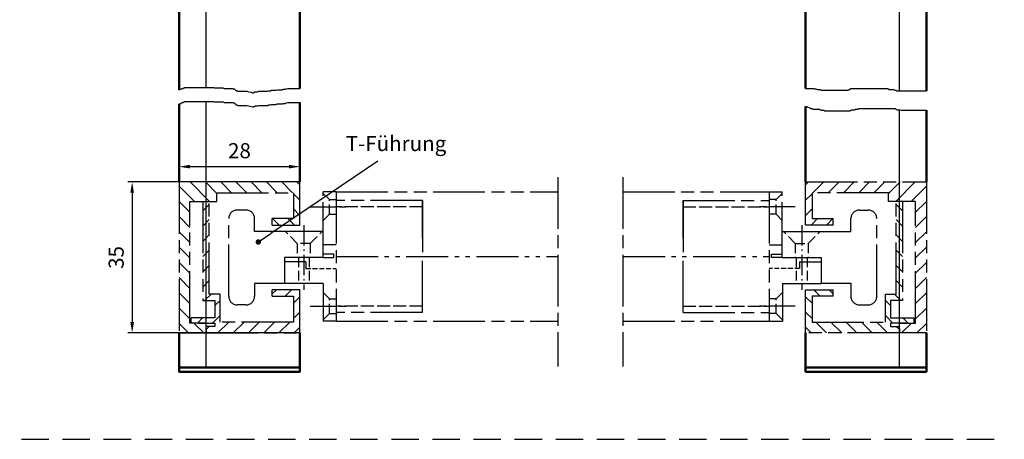
# Model space of a CAD drawing. Units: millimetres. Extents: x 431 to 893, y 664 to 2434.
# Drawn here: x 665 to 893, y 959 to 1056 of the extents above; entities that cross this region are included whole.
import ezdxf

# ---------------------------------------------------------------- set-up
doc = ezdxf.new("R2010")
doc.units = ezdxf.units.MM
for name, pattern in [('AM_DIN_F_W050x2', [3.125, 2.25, -0.875]), ('AM_DIN_G_W050x2', [6.875, 4.75, -0.875, 0.375, -0.875]), ('AM_DIN_K_W050', [16.25, 9.75, -1.5, 1, -1.5, 1, -1.5]), ('AM_ISO02W050x2', [3.75, 3, -0.75]), ('AM_ISO08W050', [18, 12, -1.5, 3, -1.5]), ('AM_ISO08W050x2', [9, 6, -0.75, 1.5, -0.75]), ('AM_ISO09W050', [22.5, 12, -1.5, 3, -1.5, 3, -1.5]), ('HIDDEN', [9.525, 6.35, -3.175])]:
    doc.linetypes.add(name, pattern=pattern)
for name, color, linetype in [('002942-5', 3, 'Continuous'), ('02715-0', 7, 'Continuous'), ('02942-5', 3, 'Continuous')]:
    doc.layers.add(name, color=color, linetype=linetype)
for name, color, linetype, lineweight in [('AM_0', 7, 'Continuous', 50), ('AM_11', 3, 'AM_ISO09W050', 25), ('AM_4', 3, 'Continuous', 25), ('AM_5', 3, 'Continuous', 25), ('AM_7', 4, 'AM_ISO08W050', 25), ('AM_8', 1, 'Continuous', 25)]:
    doc.layers.add(name, color=color, linetype=linetype, lineweight=lineweight)
doc.styles.get("Standard").update_dxf_attribs({"font": 'isocp.shx'})
doc.dimstyles.new('AM_DIN$0', dxfattribs={"dimtxt": 3.5, "dimasz": 2.5, "dimexe": 1, "dimexo": 0, "dimgap": 1.5, "dimtad": 1, "dimdsep": 46, "dimtxsty": 'Standard', "dimcen": 0, "dimclrd": 256, "dimclre": 256, "dimclrt": 2, "dimadec": 0, "dimazin": 2, "dimtp": 0.1, "dimtm": 0.1, "dimtfac": 0.71, "dimtmove": 0, "dimatfit": 3, "dimfxl": 1, "dimlwd": -1, "dimlwe": -1, "dimarcsym": 0})

# ---------------------------------------------------------------- blocks, each defined once
blk = doc.blocks.new('*D132')
at = {"layer": 'AM_5', "transparency": 16777216}
for p, q in [((701.73, 1018.41), (701.73, 1022.96)), ((729.73, 1018.41), (729.73, 1022.96)), ((727.23, 1021.96), (704.23, 1021.96))]:
    blk.add_line(p, q, dxfattribs=at)
for points in [[(704.23, 1022.38), (704.23, 1021.55), (701.73, 1021.96)], [(727.23, 1022.38), (727.23, 1021.55), (729.73, 1021.96)]]:
    blk.add_solid(points, dxfattribs=at)
at = {"layer": 'DEFPOINTS', "color": 0, "transparency": 16777216}
for p in [(701.73, 1021.96), (701.73, 1018.41), (729.73, 1018.41)]:
    blk.add_point(p, dxfattribs=at)
at = {"layer": 'AM_5', "color": 2, "transparency": 16777216, "insert": (715.73, 1025.21), "char_height": 3.5, "attachment_point": 5}
blk.add_mtext('28', dxfattribs=at)
blk = doc.blocks.new('*D133')
at = {"layer": 'AM_5', "transparency": 16777216}
for p, q in [((729.73, 1018.41), (689.86, 1018.41)), ((690.86, 1015.91), (690.86, 985.91)), ((729.73, 983.41), (689.86, 983.41))]:
    blk.add_line(p, q, dxfattribs=at)
for points in [[(690.44, 1015.91), (691.28, 1015.91), (690.86, 1018.41)], [(690.44, 985.91), (691.28, 985.91), (690.86, 983.41)]]:
    blk.add_solid(points, dxfattribs=at)
at = {"layer": 'DEFPOINTS', "color": 0, "transparency": 16777216}
for p in [(729.73, 1018.41), (690.86, 983.41), (729.73, 983.41)]:
    blk.add_point(p, dxfattribs=at)
at = {"layer": 'AM_5', "color": 2, "transparency": 16777216, "insert": (687.61, 1000.91), "char_height": 3.5, "attachment_point": 5, "rotation": 90}
blk.add_mtext('35', dxfattribs=at)
blk = doc.blocks.new('*S4918664363635353535')
at = {"layer": 'AM_5'}
h = blk.add_hatch(color=256, dxfattribs=at)
edge = h.paths.add_edge_path(flags=0)
edge.add_arc((663.39, 683.68), 0.625, 0, 360)
blk.add_line((691.08, 702.42), (666.29, 685.64), dxfattribs=at)
at = {"layer": 'AM_5', "linetype": 'Continuous'}
blk.add_line((663.91, 684.03), (666.29, 685.64), dxfattribs=at)
at = {"layer": 'AM_5', "color": 2, "insert": (706.96, 703.67), "char_height": 3.5, "attachment_point": 9}
blk.add_mtext('T-Führung', dxfattribs=at)

msp = doc.modelspace()

# ---------------------------------------------------------------- hatches: boundary and pattern name
at = {"layer": 'AM_8'}
h = msp.add_hatch(dxfattribs=at)
h.set_pattern_fill('_U', color=256, scale=2.5, angle=135, style=0, pattern_type=0)
h.set_pattern_definition([(135, (2542.292, 463.8216), (-1.767767, -1.767767), [])])
h.paths.add_polyline_path([(707.98275, 983.40965), (707.98275, 985.70965), (704.23275, 985.70965), (704.23275, 1013.90965), (710.48275, 1013.90965), (710.48275, 1015.90965), (728.23275, 1015.90965), (728.23275, 1009.90965), (723.33275, 1009.90965), (723.33275, 1008.40965), (729.73275, 1008.40965), (729.73275, 1018.40965), (701.73275, 1018.40965), (701.73275, 983.40965)])
h = msp.add_hatch(dxfattribs=at)
h.set_pattern_fill('_U', color=256, scale=2.5, angle=135, style=0, pattern_type=0)
h.set_pattern_definition([(45, (-965.6265, 463.8216), (1.767767, -1.767767), [])])
h.paths.add_polyline_path([(868.68275, 983.40965), (868.68275, 985.70965), (872.43275, 985.70965), (872.43275, 1013.90965), (866.18275, 1013.90965), (866.18275, 1015.90965), (848.43275, 1015.90965), (848.43275, 1009.90965), (853.33275, 1009.90965), (853.33275, 1008.40965), (846.93275, 1008.40965), (846.93275, 1018.40965), (874.93275, 1018.40965), (874.93275, 983.40965)])
h = msp.add_hatch(dxfattribs=at)
h.set_pattern_fill('_U', color=256, scale=2.5, angle=45, style=0, pattern_type=0)
h.set_pattern_definition([(45, (2542.292, 463.8216), (-1.767767, 1.767767), [])])
h.paths.add_polyline_path([(710.03007, 990.90965), (710.03007, 986.90965), (704.56231, 986.90965), (704.56231, 985.70965), (707.98275, 985.70965), (710.03009, 985.70965), (710.03009, 984.90965), (707.98275, 984.90965), (707.98275, 983.40965), (729.73275, 983.40965), (729.73275, 993.40965), (723.33275, 993.40965), (723.33275, 991.90965), (728.23275, 991.90965), (728.23275, 985.90965), (711.23011, 985.90965), (711.23007, 992.40965), (708.73275, 992.40965), (708.73275, 1013.90965), (707.23275, 1013.90965), (707.23275, 990.90965)])
h = msp.add_hatch(dxfattribs=at)
h.set_pattern_fill('_U', color=256, scale=2.5, angle=45, style=0, pattern_type=0)
h.set_pattern_definition([(135, (-965.6265, 463.8216), (1.767767, 1.767767), [])])
h.paths.add_polyline_path([(866.63543, 990.90965), (866.63543, 986.90965), (872.10319, 986.90965), (872.10319, 985.70965), (868.68275, 985.70965), (866.6354, 985.70965), (866.6354, 984.90965), (868.68275, 984.90965), (868.68275, 983.40965), (846.93275, 983.40965), (846.93275, 993.40965), (853.33275, 993.40965), (853.33275, 991.90965), (848.43275, 991.90965), (848.43275, 985.90965), (865.43539, 985.90965), (865.43543, 992.40965), (867.93275, 992.40965), (867.93275, 1013.90965), (869.43275, 1013.90965), (869.43275, 990.90965)])

# ---------------------------------------------------------------- linework, layer by layer
msp.add_line((701.73275, 1036.5094), (701.73275, 1034.76378))
at = {"linetype": 'HIDDEN'}
msp.add_line((436.60625, 958.74433), (892.99002, 958.74433), dxfattribs=at)
at = {"layer": '002942-5'}
for p, q in [((701.73275, 1039.78407), (702.08902, 1039.89658)), ((702.08902, 1039.89658), (702.20162, 1039.89658)), ((702.20162, 1039.89658), (702.31422, 1040.0091)), ((702.31422, 1040.0091), (702.42681, 1040.12161)), ((702.42681, 1040.12161), (702.65201, 1040.12161)), ((702.65201, 1040.12161), (702.76461, 1040.23413)), ((702.76461, 1040.23413), (702.98981, 1040.23413)), ((702.98981, 1040.23413), (703.10241, 1040.34665)), ((703.10241, 1040.34665), (709.74575, 1040.34665)), ((709.74575, 1040.34665), (709.97095, 1040.23413)), ((709.97095, 1040.23413), (711.88514, 1040.23413)), ((711.88514, 1040.23413), (712.22293, 1040.12161)), ((712.22293, 1040.12161), (714.13712, 1040.12161)), ((714.13712, 1040.12161), (714.24972, 1040.0091)), ((714.24972, 1040.0091), (714.58751, 1040.0091)), ((714.58751, 1040.0091), (714.58751, 1039.89658)), ((714.58751, 1039.89658), (714.70011, 1039.78407)), ((714.70011, 1039.78407), (714.81271, 1039.78407)), ((714.81271, 1039.78407), (714.81271, 1039.67155)), ((714.81271, 1039.67155), (714.92531, 1039.67155)), ((714.92531, 1039.67155), (715.03791, 1039.55903)), ((715.03791, 1039.55903), (715.26311, 1039.55903)), ((715.26311, 1039.55903), (715.37571, 1039.44652)), ((715.37571, 1039.44652), (717.40249, 1039.44652)), ((717.40249, 1039.44652), (717.85289, 1039.334)), ((717.85289, 1039.334), (718.41588, 1039.22148)), ((718.41588, 1039.22148), (718.75368, 1039.10897)), ((718.75368, 1039.10897), (718.97888, 1039.10897)), ((718.97888, 1039.10897), (719.09148, 1039.22148)), ((719.09148, 1039.22148), (719.20408, 1039.22148)), ((719.20408, 1039.22148), (719.31667, 1039.334)), ((719.31667, 1039.334), (719.87967, 1039.334)), ((719.87967, 1039.334), (720.21747, 1039.44652)), ((720.21747, 1039.44652), (722.24425, 1039.44652)), ((846.93275, 1040.1225), (848.74479, 1040.1225)), ((848.74479, 1040.1225), (848.88649, 1039.9809)), ((848.88649, 1039.9809), (849.3116, 1039.9809)), ((849.3116, 1039.9809), (849.59501, 1039.8393)), ((849.59501, 1039.8393), (850.30353, 1039.8393)), ((850.30353, 1039.8393), (850.44523, 1039.6977)), ((850.44523, 1039.6977), (856.8219, 1039.6977)), ((856.8219, 1039.6977), (857.1053, 1039.8393)), ((857.1053, 1039.8393), (857.38871, 1040.1225)), ((857.38871, 1040.1225), (866.03264, 1040.1225)), ((866.03264, 1040.1225), (866.31604, 1039.8393)), ((866.31604, 1039.8393), (867.30797, 1039.8393)), ((867.30797, 1039.8393), (867.59138, 1039.6977)), ((867.59138, 1039.6977), (867.87478, 1039.6977)), ((867.87478, 1039.6977), (868.01649, 1039.5561)), ((868.01649, 1039.5561), (874.93275, 1039.5561)), ((701.73275, 1036.5094), (702.08902, 1036.62191)), ((702.08902, 1036.62191), (702.20162, 1036.62191)), ((702.20162, 1036.62191), (702.31422, 1036.73443)), ((702.31422, 1036.73443), (702.42681, 1036.84695)), ((702.42681, 1036.84695), (702.65201, 1036.84695)), ((702.65201, 1036.84695), (702.76461, 1036.95946)), ((702.76461, 1036.95946), (702.98981, 1036.95946)), ((702.98981, 1036.95946), (703.10241, 1037.07198)), ((703.10241, 1037.07198), (709.74575, 1037.07198)), ((709.74575, 1037.07198), (709.97095, 1036.95946)), ((709.97095, 1036.95946), (711.88514, 1036.95946)), ((711.88514, 1036.95946), (712.22293, 1036.84695)), ((712.22293, 1036.84695), (714.13712, 1036.84695)), ((714.13712, 1036.84695), (714.24972, 1036.73443)), ((714.24972, 1036.73443), (714.58751, 1036.73443)), ((714.58751, 1036.73443), (714.58751, 1036.62191)), ((714.58751, 1036.62191), (714.70011, 1036.5094)), ((714.70011, 1036.5094), (714.81271, 1036.5094)), ((714.81271, 1036.5094), (714.81271, 1036.39688)), ((714.81271, 1036.39688), (714.92531, 1036.39688)), ((714.92531, 1036.39688), (715.03791, 1036.28437)), ((715.03791, 1036.28437), (715.26311, 1036.28437)), ((715.26311, 1036.28437), (715.37571, 1036.17185)), ((715.37571, 1036.17185), (717.40249, 1036.17185)), ((717.40249, 1036.17185), (717.85289, 1036.05933)), ((717.85289, 1036.05933), (718.41588, 1035.94682)), ((719.20408, 1035.94682), (719.31667, 1036.05933)), ((719.31667, 1036.05933), (719.87967, 1036.05933)), ((719.87967, 1036.05933), (720.21747, 1036.17185)), ((720.21747, 1036.17185), (722.24425, 1036.17185)), ((718.41588, 1035.94682), (718.75368, 1035.8343)), ((718.75368, 1035.8343), (718.97888, 1035.8343)), ((718.97888, 1035.8343), (719.09148, 1035.94682)), ((719.09148, 1035.94682), (719.20408, 1035.94682)), ((846.93275, 1035.87545), (847.18605, 1035.87545)), ((847.18605, 1035.87545), (847.46946, 1035.73385)), ((847.46946, 1035.73385), (847.89457, 1035.59225)), ((847.89457, 1035.59225), (848.17797, 1035.45065)), ((848.17797, 1035.45065), (848.46138, 1035.45065)), ((848.46138, 1035.45065), (848.60309, 1035.30905)), ((848.60309, 1035.30905), (850.16183, 1035.30905)), ((850.16183, 1035.30905), (850.30353, 1035.16745)), ((850.30353, 1035.16745), (850.44523, 1035.16745)), ((850.44523, 1035.16745), (850.58694, 1035.02585)), ((850.58694, 1035.02585), (851.15375, 1035.02585)), ((851.15375, 1035.02585), (851.29545, 1034.88425)), ((851.29545, 1034.88425), (857.24701, 1034.88425)), ((857.24701, 1034.88425), (857.38871, 1035.02585)), ((857.38871, 1035.02585), (857.53042, 1035.02585)), ((857.53042, 1035.02585), (857.67212, 1035.16745)), ((857.67212, 1035.16745), (858.38064, 1035.16745)), ((858.38064, 1035.16745), (858.52234, 1035.30905)), ((858.52234, 1035.30905), (859.08916, 1035.30905)), ((859.08916, 1035.30905), (859.23086, 1035.45065)), ((859.23086, 1035.45065), (867.73308, 1035.45065)), ((867.73308, 1035.45065), (867.87478, 1035.30905)), ((867.87478, 1035.30905), (868.15819, 1035.16745)), ((868.15819, 1035.16745), (868.86671, 1035.16745)), ((868.86671, 1035.16745), (869.15011, 1035.02585)), ((869.15011, 1035.02585), (874.93275, 1035.02585))]:
    msp.add_line(p, q, dxfattribs=at)
at = {"layer": '02715-0'}
msp.add_line((701.73275, 1092.49431), (701.73275, 1039.78407), dxfattribs=at)
at = {"layer": '02942-5'}
for p, q in [((722.24425, 1039.44652), (722.46945, 1039.55903)), ((722.46945, 1039.55903), (722.91984, 1039.55903)), ((722.91984, 1039.55903), (723.14504, 1039.67155)), ((723.14504, 1039.67155), (724.15844, 1039.67155)), ((724.15844, 1039.67155), (724.49623, 1039.78407)), ((724.49623, 1039.78407), (725.73482, 1039.78407)), ((725.73482, 1039.78407), (725.84742, 1039.89658)), ((725.84742, 1039.89658), (726.41042, 1039.89658)), ((726.41042, 1039.89658), (726.52301, 1040.0091)), ((726.52301, 1040.0091), (726.63561, 1040.0091)), ((726.63561, 1040.0091), (726.97341, 1040.12161)), ((726.97341, 1040.12161), (729.73275, 1040.12161)), ((722.24425, 1036.17185), (722.46945, 1036.28437)), ((722.46945, 1036.28437), (722.91984, 1036.28437)), ((722.91984, 1036.28437), (723.14504, 1036.39688)), ((723.14504, 1036.39688), (724.15844, 1036.39688)), ((724.15844, 1036.39688), (724.49623, 1036.5094)), ((724.49623, 1036.5094), (725.73482, 1036.5094)), ((725.73482, 1036.5094), (725.84742, 1036.62191)), ((725.84742, 1036.62191), (726.41042, 1036.62191)), ((726.41042, 1036.62191), (726.52301, 1036.73443)), ((726.52301, 1036.73443), (726.63561, 1036.73443)), ((726.63561, 1036.73443), (726.97341, 1036.84695)), ((726.97341, 1036.84695), (729.73275, 1036.84695))]:
    msp.add_line(p, q, dxfattribs=at)
at = {"layer": 'AM_0'}
for p, q in [((701.73275, 1217.49431), (701.73275, 1039.78407)), ((874.93275, 1039.5561), (874.93275, 1217.49431)), ((729.73275, 1092.49431), (729.73275, 1040.12161)), ((846.93275, 1040.1225), (846.93275, 1092.52111)), ((874.93275, 1050.43462), (874.93275, 1039.5561)), ((701.73275, 1018.40965), (701.73275, 1036.5094)), ((729.73275, 1018.40965), (729.73275, 1036.84695)), ((846.93275, 1035.87545), (846.93275, 1018.40965)), ((874.93275, 1035.02585), (874.93275, 1018.40965)), ((701.73275, 983.40965), (701.73275, 975.39451)), ((729.73275, 975.39451), (729.73275, 983.40965)), ((846.93275, 983.40965), (846.93275, 975.39451)), ((874.93275, 983.40965), (874.93275, 975.39451))]:
    msp.add_line(p, q, dxfattribs=at)
for points in [[(701.73275, 975.39451), (729.73275, 975.39451), (729.73275, 974.39451), (701.73275, 974.39451)], [(846.93275, 975.39451), (874.93275, 975.39451), (874.93275, 974.39451), (846.93275, 974.39451)]]:
    msp.add_lwpolyline(points, close=True, dxfattribs=at)
at = {"layer": 'AM_11'}
for p, q in [((729.73275, 1018.40965), (701.73275, 1018.40965)), ((701.73275, 1018.40965), (701.73275, 983.40965)), ((729.73275, 1008.40965), (729.73275, 1018.40965)), ((846.93275, 1008.40965), (846.93275, 1018.40965)), ((846.93275, 1018.40965), (874.93275, 1018.40965)), ((874.93275, 1018.40965), (874.93275, 983.40965)), ((710.48275, 1013.90965), (710.48275, 1015.90965)), ((710.48275, 1015.90965), (728.23275, 1015.90965)), ((728.23275, 1015.90965), (728.23275, 1009.90965)), ((738.13275, 1016.10965), (735.13275, 1016.10965)), ((735.13275, 1001.70965), (735.13275, 1016.10965)), ((738.13275, 1016.10965), (789.54777, 1016.11066)), ((738.13275, 1016.10965), (738.13275, 986.10965)), ((804.60764, 1016.11095), (838.53275, 1016.11162)), ((838.53275, 1016.11162), (838.53275, 986.11162)), ((838.53275, 1016.11162), (841.53275, 1016.11162)), ((841.53275, 1001.71162), (841.53275, 1016.11162)), ((866.18275, 1015.90965), (848.43275, 1015.90965)), ((848.43275, 1015.90965), (848.43275, 1009.90965)), ((866.18275, 1013.90965), (866.18275, 1015.90965)), ((704.23275, 985.70965), (704.23275, 1013.90965)), ((704.23275, 1013.90965), (710.48275, 1013.90965)), ((707.23275, 1013.90965), (707.23275, 990.90965)), ((708.73275, 992.40965), (708.73275, 1013.90965)), ((758.13275, 1014.10965), (738.13275, 1014.10965)), ((758.13275, 1005.35965), (758.13275, 1014.10965)), ((758.13275, 1014.10965), (758.13275, 1001.10965)), ((818.53275, 1005.36162), (818.53275, 1014.11162)), ((818.53275, 1014.11162), (818.53275, 1001.11162)), ((818.53275, 1014.11162), (838.53275, 1014.11162)), ((872.43275, 1013.90965), (866.18275, 1013.90965)), ((867.93275, 992.40965), (867.93275, 1013.90965)), ((869.43275, 1013.90965), (869.43275, 990.90965)), ((872.43275, 985.70965), (872.43275, 1013.90965)), ((717.23275, 1011.90965), (715.23275, 1011.90965)), ((859.43275, 1011.91162), (861.43275, 1011.91162)), ((713.23275, 991.90965), (713.23275, 1009.90965)), ((719.23275, 1006.90965), (719.23275, 1009.90965)), ((728.23275, 1009.90965), (723.33275, 1009.90965)), ((723.33275, 1008.40965), (723.33275, 1009.90965)), ((848.43275, 1009.90965), (853.33275, 1009.90965)), ((853.33275, 1008.40965), (853.33275, 1009.90965)), ((857.43275, 1006.91162), (857.43275, 1009.91162)), ((863.43275, 991.91162), (863.43275, 1009.91162)), ((726.13275, 1006.90965), (719.23275, 1006.90965)), ((723.33275, 1008.40965), (729.73275, 1008.40965)), ((735.13275, 1000.90965), (735.13275, 1006.90965)), ((735.13275, 1000.90965), (735.13275, 1006.90965)), ((841.53275, 1000.91162), (841.53275, 1006.91162)), ((841.53275, 1000.91162), (841.53275, 1006.91162)), ((853.33275, 1008.40965), (846.93275, 1008.40965)), ((850.53275, 1006.91162), (857.43275, 1006.91162)), ((738.13275, 1003.85965), (735.13275, 1003.85965)), ((838.53275, 1003.86162), (841.53275, 1003.86162)), ((735.13275, 1000.90965), (726.13275, 1000.90965)), ((726.13275, 1000.90965), (726.13275, 994.90965)), ((735.13275, 1000.90965), (726.13275, 1000.90965)), ((726.13275, 1000.90965), (726.13424, 994.90767)), ((735.13275, 1000.90965), (726.13275, 1000.90965)), ((731.13275, 999.85965), (726.13275, 999.85965)), ((731.13275, 999.85965), (731.13275, 998.35965)), ((737.63275, 1001.70965), (735.13275, 1001.70965)), ((735.13275, 1000.90965), (737.63275, 1000.90965)), ((737.63275, 1000.90965), (737.63275, 1001.70965)), ((758.13275, 988.10965), (758.13275, 1001.10965)), ((818.53275, 988.11162), (818.53275, 1001.11162)), ((839.03275, 1000.91162), (839.03275, 1001.71162)), ((839.03275, 1001.71162), (841.53275, 1001.71162)), ((841.53275, 1000.91162), (839.03275, 1000.91162)), ((841.53275, 1000.91162), (850.53275, 1000.91162)), ((841.53275, 1000.91162), (850.53275, 1000.91162)), ((841.53275, 1000.91162), (850.53275, 1000.91162)), ((845.53275, 999.86162), (850.53275, 999.86162)), ((845.53275, 999.86162), (845.53275, 998.36162)), ((850.53275, 1000.91162), (850.53126, 994.90965)), ((850.53275, 1000.91162), (850.53275, 994.91162)), ((719.23275, 994.90965), (719.23275, 991.90965)), ((726.13275, 994.90965), (719.23275, 994.90965)), ((729.73275, 993.40965), (723.33275, 993.40965)), ((723.33275, 991.90965), (723.33275, 993.40965)), ((735.11963, 994.90451), (726.13424, 994.90767)), ((729.73275, 983.40965), (729.73275, 993.40965)), ((735.11963, 994.90451), (735.11963, 986.10965)), ((841.54587, 994.90648), (850.53126, 994.90965)), ((841.54587, 994.90648), (841.54587, 986.11162)), ((846.93275, 983.40965), (846.93275, 993.40965)), ((846.93275, 993.40965), (853.33275, 993.40965)), ((850.53275, 994.91162), (857.43275, 994.91162)), ((853.33275, 991.90965), (853.33275, 993.40965)), ((857.43275, 994.91162), (857.43275, 991.91162)), ((707.23275, 990.90965), (710.03007, 990.90965)), ((711.23007, 992.40965), (708.73275, 992.40965)), ((710.03007, 990.90965), (710.03007, 986.90965)), ((711.23011, 985.90965), (711.23007, 992.40965)), ((723.33275, 991.90965), (728.23275, 991.90965)), ((728.23275, 991.90965), (728.23275, 985.90965)), ((853.33275, 991.90965), (848.43275, 991.90965)), ((848.43275, 991.90965), (848.43275, 985.90965)), ((865.43539, 985.90965), (865.43543, 992.40965)), ((865.43543, 992.40965), (867.93275, 992.40965)), ((869.43275, 990.90965), (866.63543, 990.90965)), ((866.63543, 990.90965), (866.63543, 986.90965)), ((717.23275, 989.90965), (715.23275, 989.90965)), ((758.13275, 988.10965), (738.13275, 988.10965)), ((818.53275, 988.11162), (838.53275, 988.11162)), ((859.43275, 989.91162), (861.43275, 989.91162)), ((710.03007, 986.90965), (704.56231, 986.90965)), ((704.56231, 985.70965), (704.56231, 986.90965)), ((728.23275, 985.90965), (711.23011, 985.90965)), ((738.13275, 986.10965), (735.11963, 986.10965)), ((738.13275, 986.10965), (789.54777, 986.11066)), ((804.60764, 986.11095), (838.53275, 986.11162)), ((838.53275, 986.11162), (841.54587, 986.11162)), ((848.43275, 985.90965), (865.43539, 985.90965)), ((866.63543, 986.90965), (872.10319, 986.90965)), ((872.10319, 985.70965), (872.10319, 986.90965)), ((707.98275, 985.70965), (704.23275, 985.70965)), ((706.4032, 985.70965), (710.03009, 985.70965)), ((707.98274, 984.40964), (707.98275, 983.40965)), ((707.98275, 983.40965), (707.98275, 985.70965)), ((710.03009, 984.90965), (707.98275, 984.90965)), ((710.03009, 985.70965), (710.03009, 984.90965)), ((870.2623, 985.70965), (866.6354, 985.70965)), ((866.6354, 985.70965), (866.6354, 984.90965)), ((866.6354, 984.90965), (868.68275, 984.90965)), ((868.68275, 983.40965), (868.68275, 985.70965)), ((868.68275, 985.70965), (872.43275, 985.70965)), ((868.68276, 984.40964), (868.68275, 983.40965)), ((701.73275, 983.40965), (707.98275, 983.40965)), ((707.98275, 983.40965), (729.73275, 983.40965)), ((868.68275, 983.40965), (846.93275, 983.40965)), ((874.93275, 983.40965), (868.68275, 983.40965))]:
    msp.add_line(p, q, dxfattribs=at)
at = {"layer": 'AM_11', "linetype": 'AM_DIN_F_W050x2'}
for p, q in [((735.13275, 1015.75965), (736.58275, 1014.30965)), ((841.53275, 1015.76162), (840.08275, 1014.31162)), ((736.58275, 1010.90965), (736.58275, 1014.30965)), ((736.58275, 1014.30965), (738.13275, 1014.30965)), ((840.08275, 1014.31162), (838.53275, 1014.31162)), ((840.08275, 1010.91162), (840.08275, 1014.31162)), ((735.13275, 1009.45965), (736.58275, 1010.90965)), ((736.58275, 1010.90965), (738.13275, 1010.90965)), ((840.08275, 1010.91162), (838.53275, 1010.91162)), ((841.53275, 1009.46162), (840.08275, 1010.91162)), ((729.13275, 1004.15965), (726.38275, 1006.90965)), ((732.13275, 1004.15965), (734.88275, 1006.90965)), ((844.53275, 1004.16162), (841.78275, 1006.91162)), ((847.53275, 1004.16162), (850.28275, 1006.91162)), ((732.13275, 1004.15965), (729.13275, 1004.15965)), ((729.13275, 1004.15965), (729.13275, 1000.90965)), ((732.13275, 1004.15965), (732.13275, 1000.90965)), ((844.53275, 1004.16162), (847.53275, 1004.16162)), ((844.53275, 1004.16162), (844.53275, 1000.91162)), ((847.53275, 1004.16162), (847.53275, 1000.91162)), ((729.38275, 1000.90965), (729.38275, 994.90653)), ((731.88275, 1000.90965), (731.88275, 994.90565)), ((844.78275, 1000.91162), (844.78275, 994.90762)), ((847.28275, 1000.91162), (847.28275, 994.9085)), ((735.11963, 992.77277), (736.58275, 991.30965)), ((841.54587, 992.77474), (840.08275, 991.31162)), ((736.58275, 987.90965), (736.58275, 991.30965)), ((736.58275, 991.30965), (738.13275, 991.30965)), ((840.08275, 991.31162), (838.53275, 991.31162)), ((840.08275, 987.91162), (840.08275, 991.31162)), ((735.11963, 986.44652), (736.58275, 987.90965)), ((736.58275, 987.90965), (738.13275, 987.90965)), ((840.08275, 987.91162), (838.53275, 987.91162)), ((841.54587, 986.44849), (840.08275, 987.91162))]:
    msp.add_line(p, q, dxfattribs=at)
at = {"layer": 'AM_11', "linetype": 'AM_ISO02W050x2'}
for p, q in [((758.13275, 1012.60965), (738.13275, 1012.60965)), ((818.53275, 1012.61162), (838.53275, 1012.61162)), ((758.13275, 989.60965), (738.13275, 989.60965)), ((818.53275, 989.61162), (838.53275, 989.61162))]:
    msp.add_line(p, q, dxfattribs=at)
at = {"layer": 'AM_11', "linetype": 'ByBlock'}
for p, q in [((735.13275, 1006.90965), (726.13275, 1006.90965)), ((841.53275, 1006.91162), (850.53275, 1006.91162))]:
    msp.add_line(p, q, dxfattribs=at)
at = {"layer": 'AM_11', "linetype": 'AM_DIN_K_W050'}
for p, q in [((738.13275, 1001.11076), (789.54777, 1001.11076)), ((804.60764, 1001.11076), (838.53275, 1001.11076))]:
    msp.add_line(p, q, dxfattribs=at)
at = {"layer": 'AM_11', "linetype": 'AM_DIN_F_W050x2', "ltscale": 0.5}
for p, q in [((731.13275, 998.35965), (738.13275, 998.35965)), ((845.53275, 998.36162), (838.53275, 998.36162))]:
    msp.add_line(p, q, dxfattribs=at)
at = {"layer": 'AM_11'}
for centre, start, end in [((715.23275, 1009.90965), 90, 180), ((717.23275, 1009.90965), 0, 90), ((859.43275, 1009.91162), 90, 180), ((861.43275, 1009.91162), 0, 90), ((715.23275, 991.90965), 180, 270), ((717.23275, 991.90965), 270, 0), ((859.43275, 991.91162), 180, 270), ((861.43275, 991.91162), 270, 0)]:
    msp.add_arc(centre, 2, start, end, dxfattribs=at)
at = {"layer": 'AM_4'}
for p, q in [((707.98275, 1040.34665), (707.98275, 1092.49431)), ((868.68275, 1039.5561), (868.68275, 1092.45228)), ((707.98275, 975.39451), (707.98275, 1037.07198)), ((868.68275, 975.39451), (868.68275, 1035.16745))]:
    msp.add_line(p, q, dxfattribs=at)
at = {"layer": 'AM_7'}
for p, q in [((789.54777, 1019.5561), (789.54777, 975.63544)), ((804.60764, 1019.5561), (804.60764, 975.63567))]:
    msp.add_line(p, q, dxfattribs=at)
at = {"layer": 'AM_7', "linetype": 'AM_ISO08W050x2'}
for p, q in [((732.13275, 1012.60965), (741.13275, 1012.60965)), ((844.53275, 1012.61162), (835.53275, 1012.61162)), ((732.13275, 989.60965), (741.13275, 989.60965)), ((844.53275, 989.61162), (835.53275, 989.61162))]:
    msp.add_line(p, q, dxfattribs=at)
at = {"layer": 'AM_7', "linetype": 'AM_DIN_G_W050x2'}
for p, q in [((730.63275, 1008.40965), (730.63275, 993.40965)), ((846.03275, 1008.41162), (846.03275, 993.41162))]:
    msp.add_line(p, q, dxfattribs=at)

# ---------------------------------------------------------------- block references
at = {"layer": 'AM_5'}
msp.add_blockref('*S4918664363635353535', (56.71306, 320.81728), dxfattribs=at)

# ---------------------------------------------------------------- dimensions: what is measured, and where the dimension line sits
dim = msp.add_linear_dim(base=(701.73275, 1021.96248), p1=(729.73275, 1018.40965), p2=(701.73275, 1018.40965), dimstyle='AM_DIN$0', dxfattribs=at)
dim.commit()
dim.dimension.update_dxf_attribs({"geometry": '*D132', "text_midpoint": (715.73275, 1025.21283)})
dim = msp.add_linear_dim(base=(690.85925, 983.40965), p1=(729.73275, 1018.40965), p2=(729.73275, 983.40965), angle=90, dimstyle='AM_DIN$0', dxfattribs=at)
dim.commit()
dim.dimension.update_dxf_attribs({"geometry": '*D133', "text_midpoint": (690.85925, 1000.90965), "dimtype": 160})

doc.saveas('drawing.dxf')
